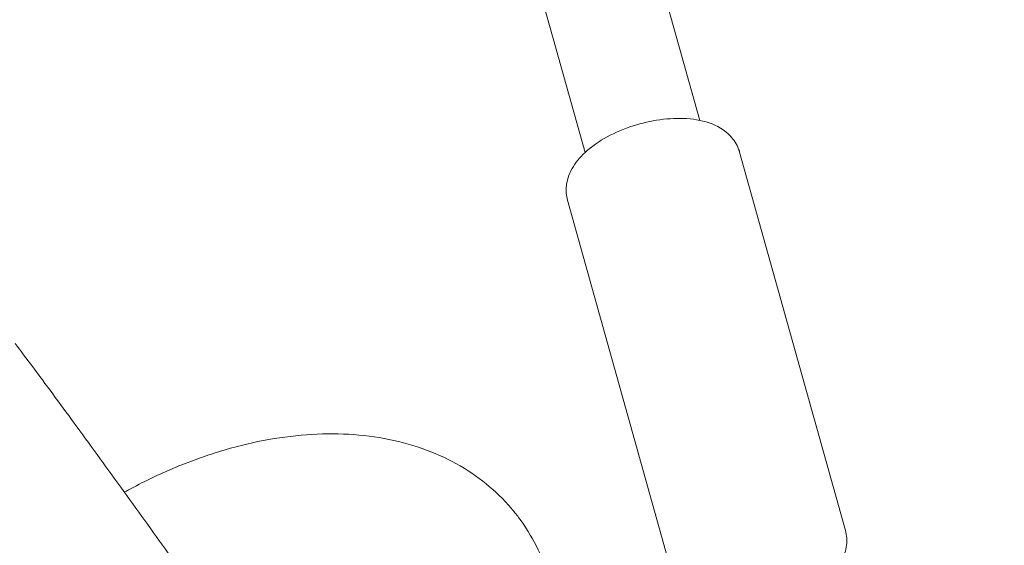
# Model space of a CAD drawing. Units: millimetres. Extents: x -10802 to 11295, y -6395 to 5811.
# Drawn here: x -152 to -20, y 191 to 262 of the extents above; entities that cross this region are included whole.
import ezdxf

# ---------------------------------------------------------------- set-up
doc = ezdxf.new("R2010")
doc.units = ezdxf.units.MM
doc.header["$LTSCALE"] = 20
doc.linetypes.add('HIDDEN', pattern=[9.525, 6.35, -3.175])
doc.layers.add('2d', color=230, linetype='Continuous')
doc.layers.add('EN-Free_Space_Hatch', color=10, linetype='HIDDEN')

msp = doc.modelspace()

# ---------------------------------------------------------------- hatches: boundary and pattern name
at = {"layer": 'EN-Free_Space_Hatch'}
h = msp.add_hatch(dxfattribs=at)
h.set_pattern_fill('ANSI31', color=1, scale=100)
edge = h.paths.add_edge_path()
edge.add_arc((-5794.42, -4371.91), 1000, 180, 352.87498, ccw=False)
edge.add_arc((-5794.42, -4371.91), 1000, 172.87498, 180, ccw=False)
edge.add_line((-6786.7, -4247.87), (-6395.37, -1117.24))
edge.add_arc((-5403.09, -1241.27), 1000, 0, 172.87498, ccw=False)
edge.add_arc((-5403.09, -1241.27), 1000, 352.87498, 360, ccw=False)
edge.add_line((-4410.82, -1365.31), (-4802.14, -4495.94))
edge = h.paths.add_edge_path()
edge.add_arc((4375.18, 1309.6), 1000, 173, 180, ccw=False)
edge.add_line((3382.63, 1431.47), (3686.82, 3908.86))
edge.add_arc((4679.36, 3786.99), 1000, 0, 173, ccw=False)
edge.add_arc((4679.36, 3786.99), 1000, -7, 0, ccw=False)
edge.add_line((5671.91, 3665.12), (5367.73, 1187.73))
edge.add_arc((4375.18, 1309.6), 1000, 180, 353, ccw=False)

# ---------------------------------------------------------------- linework, layer by layer
at = {"layer": '2d', "lineweight": 0}
for p, q in [((-219.51, 814.95), (-61.14, 248.42)), ((-234.92, 810.64), (-76.55, 244.11)), ((-41.58, 193.31), (-55.79, 244.14)), ((-64.69, 186.84), (-78.9, 237.68))]:
    msp.add_line(p, q, dxfattribs=at)
for points, knots in [([(-66.92, 734.27), (-65.59, 731.22), (-64.26, 728.16), (-58.94, 715.93), (-54.97, 706.76), (-40.08, 672.28), (-29.26, 646.93), (-7.62, 595.82), (3.2, 570.06), (27.82, 511.26), (41.6, 478.2), (75.39, 397.43), (95.46, 349.73), (130.5, 268.1), (145.31, 234.09), (170.75, 176.91), (181.25, 153.67), (194.72, 124.37), (197.55, 118.25), (200.39, 112.13)], [0, 0, 0, 0, 10.000002, 10.000002, 40.000047, 40.000047, 122.687059, 122.687059, 206.529942, 206.529942, 313.98693, 313.98693, 469.279063, 469.279063, 580.558401, 580.558401, 657.058633, 657.058633, 677.296719, 677.296719, 677.296719, 677.296719]), ([(79.54, 63.74), (78.23, 66.56), (76.93, 69.38), (71.45, 81.28), (67.29, 90.38), (54.63, 118.27), (46.2, 137.1), (28.91, 176.18), (20.06, 196.45), (1.42, 239.56), (-8.36, 262.41), (-29.59, 312.43), (-41.02, 339.6), (-67.94, 403.82), (-83.39, 440.87), (-118.53, 524.75), (-138.26, 571.55), (-161.32, 625.2), (-164.33, 632.18), (-167.35, 639.16)], [0.675175, 0.675175, 0.675175, 0.675175, 10.000006, 10.000006, 40.000157, 40.000157, 101.888545, 101.888545, 168.228532, 168.228532, 242.81768, 242.81768, 331.285213, 331.285213, 451.765293, 451.765293, 604.174234, 604.174234, 626.977649, 626.977649, 626.977649, 626.977649]), ([(-78.9, 237.68), (-79.08, 238.32), (-79.13, 239), (-78.98, 240.36), (-78.76, 241.03), (-78.05, 242.46), (-77.49, 243.18), (-76.03, 244.64), (-75.06, 245.36), (-72.92, 246.59), (-71.76, 247.11), (-69.38, 247.94), (-68.16, 248.24), (-65.73, 248.64), (-64.52, 248.72), (-62.14, 248.63), (-60.97, 248.45), (-58.83, 247.72), (-57.82, 247.17), (-56.56, 245.8), (-56.17, 245.21), (-55.93, 244.56)], [3.009443, 3.009443, 3.009443, 3.009443, 3.199432, 3.199432, 3.414078, 3.414078, 3.707524, 3.707524, 4.084854, 4.084854, 4.454855, 4.454855, 4.812834, 4.812834, 5.172825, 5.172825, 5.547816, 5.547816, 5.91071, 5.91071, 6.109404, 6.109404, 6.109404, 6.109404]), ([(-55.93, 244.56), (-55.92, 244.53), (-55.91, 244.5), (-55.89, 244.45), (-55.88, 244.42), (-55.86, 244.37), (-55.85, 244.34), (-55.83, 244.28), (-55.82, 244.25), (-55.81, 244.2), (-55.8, 244.17), (-55.79, 244.14)], [6.10940397, 6.10940397, 6.10940397, 6.10940397, 6.11773033, 6.11773033, 6.12605668, 6.12605668, 6.13438304, 6.13438304, 6.1427094, 6.1427094, 6.15103575, 6.15103575, 6.15103575, 6.15103575]), ([(-153.07, 218.43), (-151.64, 216.53), (-149.94, 214.24), (-146.2, 209.17), (-144.18, 206.4), (-139.99, 200.63), (-137.82, 197.63), (-133.55, 191.7), (-131.46, 188.77), (-127.53, 183.25), (-125.71, 180.67), (-122.51, 176.1), (-121.14, 174.12), (-118.93, 170.86), (-118.18, 169.76), (-117.35, 168.37), (-117.19, 168.12), (-116.82, 167.36), (-116.75, 167.2), (-116.54, 166.71), (-116.39, 166.37), (-116.16, 165.58), (-116.12, 165.41), (-116.07, 165.23)], [5.384357, 5.384357, 5.384357, 5.384357, 5.715008, 5.715008, 6.038381, 6.038381, 6.360191, 6.360191, 6.681776, 6.681776, 7.004073, 7.004073, 7.329399, 7.329399, 7.672307, 7.672307, 7.763144, 7.763144, 7.783537, 7.783537, 7.809759, 7.809759, 7.8157, 7.8157, 7.8157, 7.8157]), ([(-138.43, 198.47), (-138.24, 198.57), (-138.05, 198.68), (-136, 199.79), (-134.09, 200.71), (-130.25, 202.36), (-128.3, 203.09), (-124.41, 204.33), (-122.45, 204.85), (-118.55, 205.66), (-116.6, 205.95), (-112.76, 206.29), (-110.86, 206.35), (-107.14, 206.21), (-105.31, 206.01), (-101.79, 205.37), (-100.08, 204.92), (-96.84, 203.79), (-95.29, 203.1), (-92.42, 201.5), (-91.07, 200.59), (-88.61, 198.59), (-87.48, 197.49), (-86.13, 195.9), (-85.8, 195.49), (-85.48, 195.07)], [87.206382, 87.206382, 87.206382, 87.206382, 87.851452, 87.851452, 94.312376, 94.312376, 100.790892, 100.790892, 107.29312, 107.29312, 113.817322, 113.817322, 120.347375, 120.347375, 126.846121, 126.846121, 133.256525, 133.256525, 139.520246, 139.520246, 145.607822, 145.607822, 151.536159, 151.536159, 153.549229, 153.549229, 153.549229, 153.549229]), ([(-169.86, 205.82), (-168.57, 204.1), (-167.03, 202.03), (-163.56, 197.32), (-161.62, 194.67), (-157.57, 189.1), (-155.45, 186.18), (-151.26, 180.36), (-149.19, 177.46), (-145.3, 172.01), (-143.49, 169.44), (-140.32, 164.93), (-138.96, 162.97), (-136.88, 159.92), (-136.11, 158.78), (-135.63, 158.01), (-135.55, 157.88), (-135.55, 157.88)], [5.384357, 5.384357, 5.384357, 5.384357, 5.694159, 5.694159, 6.010621, 6.010621, 6.328747, 6.328747, 6.647178, 6.647178, 6.965025, 6.965025, 7.280397, 7.280397, 7.584397, 7.584397, 7.684266, 7.684266, 7.684266, 7.684266]), ([(-85.48, 195.07), (-84.57, 193.86), (-83.77, 192.57), (-82.39, 189.85), (-81.82, 188.42), (-80.92, 185.45), (-80.59, 183.91), (-80.17, 180.74), (-80.09, 179.1), (-80.17, 175.77), (-80.33, 174.05), (-80.69, 171.95), (-80.76, 171.56), (-80.84, 171.17)], [0, 0, 0, 0, 5.745172, 5.745172, 11.550851, 11.550851, 17.42996, 17.42996, 23.442852, 23.442852, 29.621319, 29.621319, 31.028, 31.028, 31.028, 31.028]), ([(-41.58, 193.31), (-41.4, 192.66), (-41.35, 191.98), (-41.51, 190.62), (-41.73, 189.95), (-42.44, 188.52), (-42.99, 187.81), (-43.83, 186.96), (-44.05, 186.76), (-44.28, 186.57)], [6.1510358, 6.1510358, 6.1510358, 6.1510358, 6.3410243, 6.3410243, 6.5556709, 6.5556709, 6.8491162, 6.8491162, 6.9439651, 6.9439651, 6.9439651, 6.9439651])]:
    msp.add_open_spline(points, degree=3, knots=knots, dxfattribs=at)

doc.saveas('drawing.dxf')
